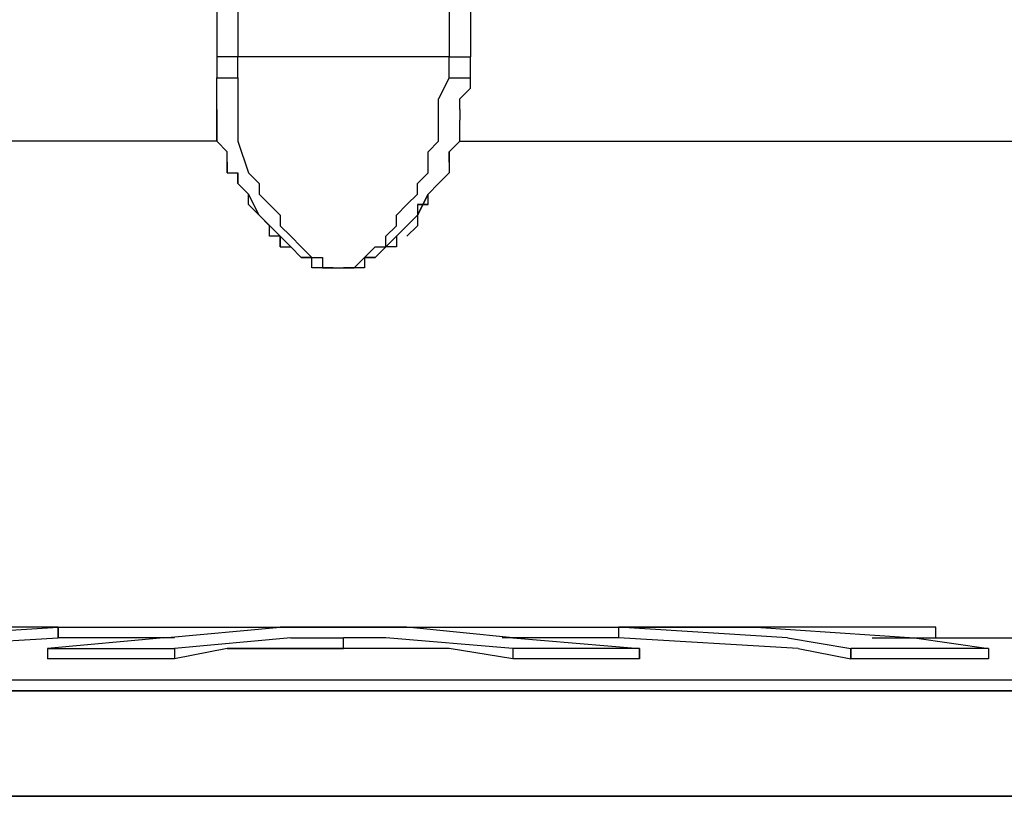
# Model space of a CAD drawing. Units: inches. Extents: x 100.7 to 116.6, y 125.8 to 171.
# Drawn here: x 103.3 to 105.6, y 153.2 to 155.1 of the extents above; entities that cross this region are included whole.
import ezdxf

# ---------------------------------------------------------------- set-up
doc = ezdxf.new("R2010")
doc.units = ezdxf.units.IN
doc.header["$MEASUREMENT"] = 0
doc.layers.add('Ebene 1', color=7, linetype='Continuous')

msp = doc.modelspace()

# ---------------------------------------------------------------- linework, layer by layer
at = {"layer": 'Ebene 1', "color": 179, "lineweight": 25, "true_color": 0x1a171b}
for points in [[(103.7391, 155.6722), (103.7391, 154.9721)], [(103.789, 155.6722), (103.789, 154.9721)], [(104.2891, 155.6722), (104.2891, 154.9721)], [(104.339, 155.6722), (104.339, 154.9721)], [(103.789, 154.9721), (103.7391, 154.9721)], [(103.7391, 154.9721), (103.7391, 154.9222)], [(104.2891, 154.9721), (103.789, 154.9721)], [(103.789, 154.9222), (103.789, 154.9721)], [(104.2891, 154.9721), (104.339, 154.9721)], [(104.2891, 154.9222), (104.2891, 154.9721)], [(104.339, 154.9222), (104.339, 154.9721)], [(103.7391, 154.8972), (103.7391, 154.9222)], [(103.7391, 154.8972), (103.7391, 154.9222)], [(103.7391, 154.9222), (103.7391, 154.9222), (103.764, 154.9222), (103.789, 154.9222)], [(103.789, 154.9222), (103.789, 154.8472)], [(104.2891, 154.9222), (104.2639, 154.8722)], [(104.2891, 154.9222), (104.2891, 154.9222), (104.314, 154.9222), (104.339, 154.9222)], [(104.339, 154.8972), (104.339, 154.9222)], [(104.339, 154.8972), (104.339, 154.9222)], [(103.7391, 154.8722), (103.7391, 154.8972)], [(103.7391, 154.8722), (103.7391, 154.8972)], [(104.339, 154.8972), (104.314, 154.8722)], [(104.339, 154.8972), (104.314, 154.8722)], [(103.7391, 154.8472), (103.7391, 154.8722)], [(103.7391, 154.8472), (103.7391, 154.8722)], [(104.2639, 154.8472), (104.2639, 154.8722)], [(104.314, 154.8472), (104.314, 154.8722)], [(104.314, 154.8472), (104.314, 154.8722)], [(103.7391, 154.8221), (103.7391, 154.8472)], [(103.7391, 154.8472), (103.7391, 154.8221)], [(103.789, 154.8472), (103.789, 154.8472)], [(103.789, 154.8472), (103.789, 154.7721)], [(104.2639, 154.8221), (104.2639, 154.8472)], [(104.2639, 154.8472), (104.2639, 154.8472)], [(104.314, 154.8472), (104.314, 154.8221)], [(104.314, 154.8472), (104.314, 154.8221)], [(103.7391, 154.7721), (103.7391, 154.8221)], [(103.7391, 154.8221), (103.7391, 154.8221)], [(103.7391, 154.8221), (103.7391, 154.7721)], [(103.7391, 154.8221), (103.7391, 154.8221)], [(104.2639, 154.7721), (104.2639, 154.8221)], [(104.314, 154.8221), (104.314, 154.8221)], [(104.314, 154.7721), (104.314, 154.8221)], [(104.314, 154.7721), (104.314, 154.8221)], [(104.314, 154.8221), (104.314, 154.8221)], [(103.7391, 154.7721), (102.114, 154.7721)], [(103.7391, 154.7721), (103.764, 154.7471)], [(103.789, 154.7721), (103.789, 154.7721)], [(103.789, 154.7721), (103.789, 154.7721)], [(103.789, 154.7721), (103.8142, 154.6972)], [(104.2389, 154.7471), (104.2639, 154.7721)], [(104.2639, 154.7721), (104.2639, 154.7721)], [(104.314, 154.7721), (104.2891, 154.7471)], [(104.314, 154.7721), (105.9642, 154.7721)], [(103.764, 154.7471), (103.764, 154.7471)], [(103.764, 154.7222), (103.764, 154.7471)], [(103.764, 154.7471), (103.764, 154.7471)], [(103.764, 154.6972), (103.764, 154.7471)], [(103.764, 154.7471), (103.764, 154.7471)], [(103.764, 154.7222), (103.764, 154.7471)], [(103.764, 154.7471), (103.764, 154.7471)], [(104.2389, 154.6972), (104.2389, 154.7471)], [(104.2891, 154.7471), (104.2891, 154.7471)], [(104.2891, 154.7471), (104.2891, 154.7222)], [(104.2891, 154.7471), (104.2891, 154.7471)], [(104.2891, 154.7471), (104.2891, 154.7471)], [(104.2891, 154.7471), (104.2891, 154.7471)], [(104.2891, 154.7471), (104.2891, 154.7471)], [(104.2891, 154.7471), (104.2891, 154.7471)], [(104.2891, 154.7471), (104.2891, 154.7471)], [(104.2891, 154.7471), (104.2891, 154.7471)], [(104.2891, 154.7222), (104.2891, 154.7471)], [(104.2891, 154.7471), (104.2891, 154.7471)], [(104.2891, 154.7471), (104.2891, 154.7471)], [(103.764, 154.7222), (103.764, 154.6972)], [(104.2891, 154.7222), (104.2891, 154.6972)], [(104.2891, 154.7222), (104.2891, 154.6972)], [(104.2891, 154.7222), (104.2891, 154.6972)], [(103.764, 154.6972), (103.764, 154.6972)], [(103.764, 154.6972), (103.789, 154.6972)], [(103.764, 154.6972), (103.789, 154.6972)], [(103.789, 154.6722), (103.789, 154.6972)], [(103.789, 154.6972), (103.789, 154.6722)], [(103.8142, 154.6972), (103.8142, 154.6972)], [(103.8142, 154.6972), (103.8142, 154.6972)], [(103.8142, 154.6972), (103.8391, 154.6722)], [(104.214, 154.6722), (104.2389, 154.6972)], [(104.2389, 154.6972), (104.2389, 154.6972)], [(104.2891, 154.6972), (104.2639, 154.6722)], [(104.2639, 154.6722), (104.2891, 154.6972)], [(104.2891, 154.6972), (104.2891, 154.6972)], [(103.789, 154.6722), (103.789, 154.6722)], [(103.789, 154.6722), (103.789, 154.6722)], [(103.789, 154.6722), (103.789, 154.6722)], [(103.8142, 154.6471), (103.789, 154.6722)], [(103.789, 154.6722), (103.789, 154.6722)], [(103.789, 154.6722), (103.789, 154.6722)], [(103.8391, 154.6722), (103.8391, 154.6471)], [(104.214, 154.6471), (104.214, 154.6722)], [(104.2639, 154.6722), (104.2389, 154.6471)], [(104.2639, 154.6722), (104.2639, 154.6722)], [(104.2639, 154.6722), (104.2639, 154.6722)], [(104.2639, 154.6722), (104.2639, 154.6722)], [(104.2639, 154.6722), (104.2639, 154.6722)], [(104.2639, 154.6722), (104.2639, 154.6722)], [(104.2639, 154.6722), (104.2639, 154.6722)], [(104.2639, 154.6722), (104.2639, 154.6722)], [(103.8142, 154.6221), (103.8142, 154.6471)], [(103.8142, 154.6471), (103.8142, 154.6471)], [(103.8391, 154.5971), (103.8142, 154.6471)], [(103.8142, 154.6471), (103.8142, 154.6471)], [(103.8142, 154.6221), (103.8142, 154.6471)], [(103.8142, 154.6471), (103.8142, 154.6471)], [(103.8391, 154.6471), (103.8391, 154.6471)], [(103.8391, 154.6471), (103.8641, 154.6221)], [(104.189, 154.6221), (104.214, 154.6471)], [(104.214, 154.6471), (104.214, 154.6471)], [(104.2389, 154.6471), (104.214, 154.5971)], [(104.214, 154.5971), (104.2389, 154.6471)], [(104.2389, 154.6471), (104.2389, 154.6471)], [(104.2389, 154.6471), (104.2389, 154.6471)], [(104.2389, 154.6221), (104.2389, 154.6471)], [(104.2389, 154.6221), (104.2389, 154.6471)], [(104.2389, 154.6471), (104.2389, 154.6471)], [(103.8142, 154.6221), (103.8391, 154.5971)], [(103.8641, 154.6221), (103.8891, 154.5971)], [(104.164, 154.5971), (104.189, 154.6221)], [(104.2389, 154.6221), (104.214, 154.6221)], [(104.214, 154.6221), (104.214, 154.5971)], [(104.214, 154.6221), (104.2389, 154.6221)], [(104.214, 154.6221), (104.214, 154.5971)], [(103.8641, 154.5721), (103.8391, 154.5971)], [(103.8391, 154.5971), (103.8391, 154.5971)], [(103.8891, 154.5472), (103.8391, 154.5971)], [(103.8391, 154.5971), (103.8391, 154.5971)], [(103.8391, 154.5971), (103.8391, 154.5971)], [(103.8391, 154.5971), (103.8641, 154.5721)], [(103.8891, 154.5971), (103.8891, 154.5721)], [(104.164, 154.5721), (104.164, 154.5971)], [(104.214, 154.5971), (104.164, 154.5472)], [(104.214, 154.5971), (104.164, 154.5472)], [(104.214, 154.5971), (104.214, 154.5971)], [(104.214, 154.5971), (104.214, 154.5971)], [(104.214, 154.5971), (104.214, 154.5971)], [(104.214, 154.5971), (104.214, 154.5721)], [(104.214, 154.5971), (104.214, 154.5971)], [(104.214, 154.5971), (104.214, 154.5971)], [(104.214, 154.5971), (104.214, 154.5971)], [(104.214, 154.5971), (104.214, 154.5721)], [(103.8641, 154.5472), (103.8641, 154.5721)], [(103.8641, 154.5472), (103.8641, 154.5721)], [(103.8891, 154.5721), (103.8891, 154.5721)], [(103.8891, 154.5721), (103.9141, 154.5472)], [(104.139, 154.5472), (104.164, 154.5721)], [(104.164, 154.5721), (104.164, 154.5721)], [(104.214, 154.5721), (104.189, 154.5472)], [(104.214, 154.5721), (104.189, 154.5472)], [(103.8891, 154.5472), (103.8641, 154.5472)], [(103.8891, 154.5472), (103.8641, 154.5472)], [(103.8891, 154.5472), (103.8891, 154.5472)], [(103.8891, 154.5472), (103.8891, 154.5472)], [(103.8891, 154.5472), (103.9141, 154.5222)], [(103.8891, 154.5472), (103.8891, 154.5472)], [(103.8891, 154.5222), (103.8891, 154.5472)], [(103.8891, 154.5472), (103.8891, 154.5222)], [(103.8891, 154.5472), (103.8891, 154.5472)], [(103.8891, 154.5472), (103.9141, 154.5222)], [(103.8891, 154.5472), (103.8891, 154.5472)], [(103.9141, 154.5472), (103.939, 154.5222)], [(104.139, 154.5222), (104.139, 154.5472)], [(104.164, 154.5472), (104.139, 154.5222)], [(104.164, 154.5472), (104.139, 154.5222)], [(104.164, 154.5472), (104.164, 154.5472)], [(104.164, 154.5472), (104.164, 154.5472)], [(104.164, 154.5472), (104.164, 154.5222)], [(104.164, 154.5472), (104.164, 154.5472)], [(104.164, 154.5472), (104.164, 154.5472)], [(104.164, 154.5472), (104.164, 154.5472)], [(104.164, 154.5472), (104.164, 154.5472)], [(104.164, 154.5472), (104.164, 154.5222)], [(104.164, 154.5472), (104.164, 154.5472)], [(104.164, 154.5472), (104.164, 154.5472)], [(104.189, 154.5472), (104.189, 154.5472)], [(104.189, 154.5472), (104.189, 154.5472)], [(103.8891, 154.5222), (103.9141, 154.5222)], [(103.939, 154.4972), (103.9141, 154.5222)], [(103.9141, 154.5222), (103.9141, 154.5222)], [(103.9141, 154.5222), (103.9141, 154.5222)], [(103.9141, 154.5222), (103.939, 154.4972)], [(103.9141, 154.5222), (103.9141, 154.5222)], [(103.939, 154.4972), (103.9141, 154.5222)], [(103.9141, 154.5222), (103.9141, 154.5222)], [(103.9141, 154.5222), (103.9141, 154.5222)], [(103.939, 154.5222), (103.939, 154.5222)], [(103.939, 154.5222), (103.939, 154.5222)], [(103.939, 154.5222), (103.964, 154.4972)], [(104.0889, 154.4972), (104.1141, 154.5222)], [(104.1141, 154.5222), (104.1141, 154.5222)], [(104.1141, 154.5222), (104.139, 154.5222)], [(104.139, 154.5222), (104.1141, 154.4972)], [(104.139, 154.5222), (104.1141, 154.4972)], [(104.139, 154.5222), (104.1141, 154.4972)], [(104.139, 154.5222), (104.139, 154.5222)], [(104.164, 154.5222), (104.139, 154.5222)], [(104.139, 154.5222), (104.139, 154.5222)], [(104.139, 154.5222), (104.139, 154.5222)], [(104.139, 154.5222), (104.139, 154.5222)], [(104.139, 154.5222), (104.139, 154.5222)], [(103.964, 154.4972), (103.939, 154.4972)], [(103.939, 154.4972), (103.939, 154.4972)], [(103.939, 154.4972), (103.939, 154.4972)], [(103.939, 154.4972), (103.939, 154.4972)], [(103.939, 154.4972), (103.939, 154.4972), (103.964, 154.4972)], [(103.964, 154.4722), (103.964, 154.4972)], [(103.964, 154.4972), (103.964, 154.4972)], [(103.964, 154.4972), (103.964, 154.4972)], [(103.964, 154.4972), (103.989, 154.4972)], [(103.964, 154.4972), (103.964, 154.4972), (103.989, 154.4972)], [(103.989, 154.4972), (103.989, 154.4722)], [(104.0641, 154.4722), (104.0889, 154.4972)], [(104.0889, 154.4972), (104.0889, 154.4972)], [(104.0889, 154.4972), (104.0889, 154.4972)], [(104.1141, 154.4972), (104.0889, 154.4972)], [(104.0889, 154.4972), (104.1141, 154.4972)], [(104.0889, 154.4972), (104.0889, 154.4972)], [(104.0889, 154.4972), (104.0889, 154.4722)], [(104.0889, 154.4972), (104.0889, 154.4972)], [(104.1141, 154.4972), (104.1141, 154.4972)], [(104.1141, 154.4972), (104.1141, 154.4972)], [(104.1141, 154.4972), (104.1141, 154.4972)], [(103.989, 154.4722), (103.964, 154.4722)], [(103.964, 154.4722), (103.964, 154.4722)], [(103.964, 154.4722), (103.964, 154.4722)], [(104.0142, 154.4722), (103.989, 154.4722)], [(103.989, 154.4722), (103.989, 154.4722)], [(103.989, 154.4722), (103.989, 154.4722)], [(103.989, 154.4722), (103.989, 154.4722)], [(103.989, 154.4722), (103.989, 154.4722)], [(103.989, 154.4722), (103.989, 154.4722)], [(103.989, 154.4722), (103.989, 154.4722)], [(103.989, 154.4722), (104.0142, 154.4722)], [(104.0142, 154.4722), (104.0391, 154.4722)], [(104.0142, 154.4722), (104.0142, 154.4722)], [(104.0142, 154.4722), (104.0142, 154.4722)], [(104.0142, 154.4722), (104.0142, 154.4722)], [(104.0142, 154.4722), (104.0142, 154.4722)], [(104.0142, 154.4722), (104.0142, 154.4722)], [(104.0142, 154.4722), (104.0142, 154.4722)], [(104.0142, 154.4722), (104.0142, 154.4722)], [(104.0142, 154.4722), (104.0142, 154.4722)], [(104.0142, 154.4722), (104.0391, 154.4722)], [(104.0391, 154.4722), (104.0391, 154.4722)], [(104.0391, 154.4722), (104.0391, 154.4722)], [(104.0391, 154.4722), (104.0391, 154.4722)], [(104.0391, 154.4722), (104.0391, 154.4722)], [(104.0391, 154.4722), (104.0641, 154.4722)], [(104.0641, 154.4722), (104.0391, 154.4722)], [(104.0391, 154.4722), (104.0391, 154.4722)], [(104.0391, 154.4722), (104.0391, 154.4722)], [(104.0391, 154.4722), (104.0391, 154.4722)], [(104.0641, 154.4722), (104.0641, 154.4722)], [(104.0641, 154.4722), (104.0641, 154.4722)], [(104.0641, 154.4722), (104.0641, 154.4722)], [(104.0641, 154.4722), (104.0641, 154.4722)], [(104.0889, 154.4722), (104.0641, 154.4722)], [(104.0641, 154.4722), (104.0641, 154.4722)], [(104.0641, 154.4722), (104.0641, 154.4722)], [(104.0889, 154.4722), (104.0889, 154.4722)], [(104.0889, 154.4722), (104.0889, 154.4722)], [(102.9641, 153.5972), (103.3641, 153.6221)], [(102.9641, 153.5972), (103.3641, 153.6221)], [(103.3641, 153.6221), (103.064, 153.6221)], [(103.3641, 153.6221), (103.064, 153.6221)], [(103.3389, 153.6221), (104.739, 153.6221)], [(103.3389, 153.6221), (103.3389, 153.6221)], [(103.3389, 153.6221), (103.3389, 153.6221)], [(103.3389, 153.6221), (104.739, 153.6221)], [(103.3389, 153.6221), (104.739, 153.6221)], [(103.3389, 153.6221), (103.3389, 153.6221)], [(103.3389, 153.6221), (103.3389, 153.6221)], [(103.3389, 153.6221), (104.739, 153.6221)], [(103.3641, 153.6221), (103.3641, 153.5972)], [(103.3641, 153.5972), (103.3641, 153.6221)], [(103.614, 153.5972), (103.8891, 153.6221)], [(103.614, 153.5972), (103.8891, 153.6221)], [(104.189, 153.6221), (103.8891, 153.6221)], [(104.189, 153.6221), (103.8891, 153.6221)], [(104.4389, 153.5972), (104.189, 153.6221)], [(104.4389, 153.5972), (104.189, 153.6221)], [(105.0139, 153.6221), (104.689, 153.6221)], [(104.689, 153.6221), (104.689, 153.5972)], [(105.089, 153.5972), (104.689, 153.6221)], [(104.689, 153.6221), (105.0139, 153.6221)], [(104.689, 153.6221), (104.689, 153.5972)], [(105.089, 153.5972), (104.689, 153.6221)], [(104.739, 153.6221), (104.739, 153.6221)], [(104.739, 153.6221), (104.739, 153.6221)], [(104.739, 153.6221), (104.739, 153.6221)], [(104.739, 153.6221), (104.739, 153.6221)], [(105.4392, 153.6221), (104.914, 153.6221)], [(104.914, 153.6221), (104.914, 153.6221)], [(104.914, 153.6221), (104.914, 153.6221)], [(105.1138, 153.6221), (104.914, 153.6221)], [(105.4392, 153.6221), (104.914, 153.6221)], [(104.914, 153.6221), (104.914, 153.6221)], [(104.914, 153.6221), (104.914, 153.6221)], [(105.1138, 153.6221), (104.914, 153.6221)], [(105.0139, 153.6221), (105.3889, 153.5972)], [(105.0139, 153.6221), (105.3889, 153.5972)], [(105.4392, 153.6221), (105.1138, 153.6221)], [(105.4392, 153.6221), (105.1138, 153.6221)], [(105.4392, 153.6221), (105.1138, 153.6221)], [(105.4392, 153.6221), (105.1138, 153.6221)], [(105.4392, 153.5972), (105.4392, 153.6221)], [(105.4392, 153.6221), (105.4392, 153.6221)], [(105.4392, 153.5972), (105.4392, 153.6221)], [(105.4392, 153.6221), (105.4392, 153.6221)], [(102.9391, 153.572), (103.3641, 153.5972)], [(102.9391, 153.572), (103.3641, 153.5972)], [(103.614, 153.5972), (103.3389, 153.5722)], [(103.614, 153.5972), (103.3389, 153.5722)], [(103.639, 153.5972), (103.3641, 153.5972)], [(103.639, 153.5972), (103.3641, 153.5972)], [(103.9141, 153.5972), (103.639, 153.5722)], [(103.9141, 153.5972), (103.639, 153.5722)], [(103.9141, 153.5972), (104.0391, 153.5972)], [(103.9141, 153.5972), (104.0391, 153.5972)], [(104.139, 153.5972), (104.0391, 153.5972)], [(104.0391, 153.572), (104.0391, 153.5972)], [(104.139, 153.5972), (104.0391, 153.5972)], [(104.0391, 153.572), (104.0391, 153.5972)], [(104.4389, 153.572), (104.139, 153.5972)], [(104.4389, 153.572), (104.139, 153.5972)], [(104.689, 153.5972), (104.414, 153.5972)], [(104.689, 153.5972), (104.414, 153.5972)], [(104.4389, 153.5972), (104.739, 153.5722)], [(104.4389, 153.5972), (104.739, 153.5722)], [(105.1138, 153.572), (104.689, 153.5972)], [(105.1138, 153.572), (104.689, 153.5972)], [(105.089, 153.5972), (105.2387, 153.5722)], [(105.089, 153.5972), (105.2387, 153.5722)], [(105.289, 153.5972), (105.3138, 153.5972)], [(105.289, 153.5972), (105.3138, 153.5972)], [(105.3138, 153.5972), (105.4392, 153.5972)], [(105.3138, 153.5972), (105.4392, 153.5972)], [(105.3889, 153.5972), (105.5639, 153.5722)], [(105.3889, 153.5972), (105.5639, 153.5722)], [(105.4392, 153.5972), (105.639, 153.5972)], [(105.4392, 153.5972), (105.639, 153.5972)], [(103.3389, 153.572), (103.639, 153.5722)], [(103.3389, 153.572), (103.639, 153.5722)], [(103.3389, 153.572), (103.3389, 153.5472)], [(103.3389, 153.572), (103.3389, 153.5472)], [(103.639, 153.572), (103.639, 153.5472)], [(103.764, 153.572), (103.639, 153.5472)], [(103.764, 153.572), (103.639, 153.5472)], [(103.639, 153.572), (103.639, 153.5472)], [(103.764, 153.572), (104.0391, 153.5722)], [(104.0391, 153.572), (103.764, 153.5722)], [(104.2891, 153.572), (104.0391, 153.5722)], [(104.2891, 153.572), (104.0391, 153.5722)], [(104.4389, 153.5472), (104.2891, 153.5722)], [(104.4389, 153.5472), (104.2891, 153.5722)], [(104.739, 153.572), (104.4389, 153.5722)], [(104.739, 153.572), (104.4389, 153.5722)], [(104.4389, 153.572), (104.4389, 153.5472)], [(104.4389, 153.572), (104.4389, 153.5472)], [(104.739, 153.5472), (104.739, 153.5722)], [(104.739, 153.572), (104.739, 153.5472)], [(105.1138, 153.572), (105.2387, 153.5472)], [(105.1138, 153.572), (105.2387, 153.5472)], [(105.5639, 153.572), (105.2387, 153.5722)], [(105.2387, 153.5472), (105.2387, 153.5722)], [(105.5639, 153.572), (105.2387, 153.5722)], [(105.2387, 153.572), (105.2387, 153.5472)], [(105.5639, 153.572), (105.5639, 153.5472)], [(105.5639, 153.572), (105.5639, 153.5472)], [(103.639, 153.5472), (103.3389, 153.5472)], [(103.639, 153.5472), (103.3389, 153.5472)], [(104.739, 153.5472), (104.4389, 153.5472)], [(104.739, 153.5472), (104.4389, 153.5472)], [(105.5639, 153.5472), (105.2387, 153.5472)], [(105.5639, 153.5472), (105.2387, 153.5472)], [(105.9388, 153.4971), (102.114, 153.4971)], [(105.9388, 153.4971), (102.114, 153.4971)], [(105.9388, 153.4721), (102.114, 153.4721)], [(102.114, 153.4721), (105.9388, 153.4721)], [(102.114, 153.2222), (105.9388, 153.2222)], [(105.9388, 153.2222), (102.114, 153.2222)]]:
    msp.add_lwpolyline(points, dxfattribs=at)

doc.saveas('drawing.dxf')
